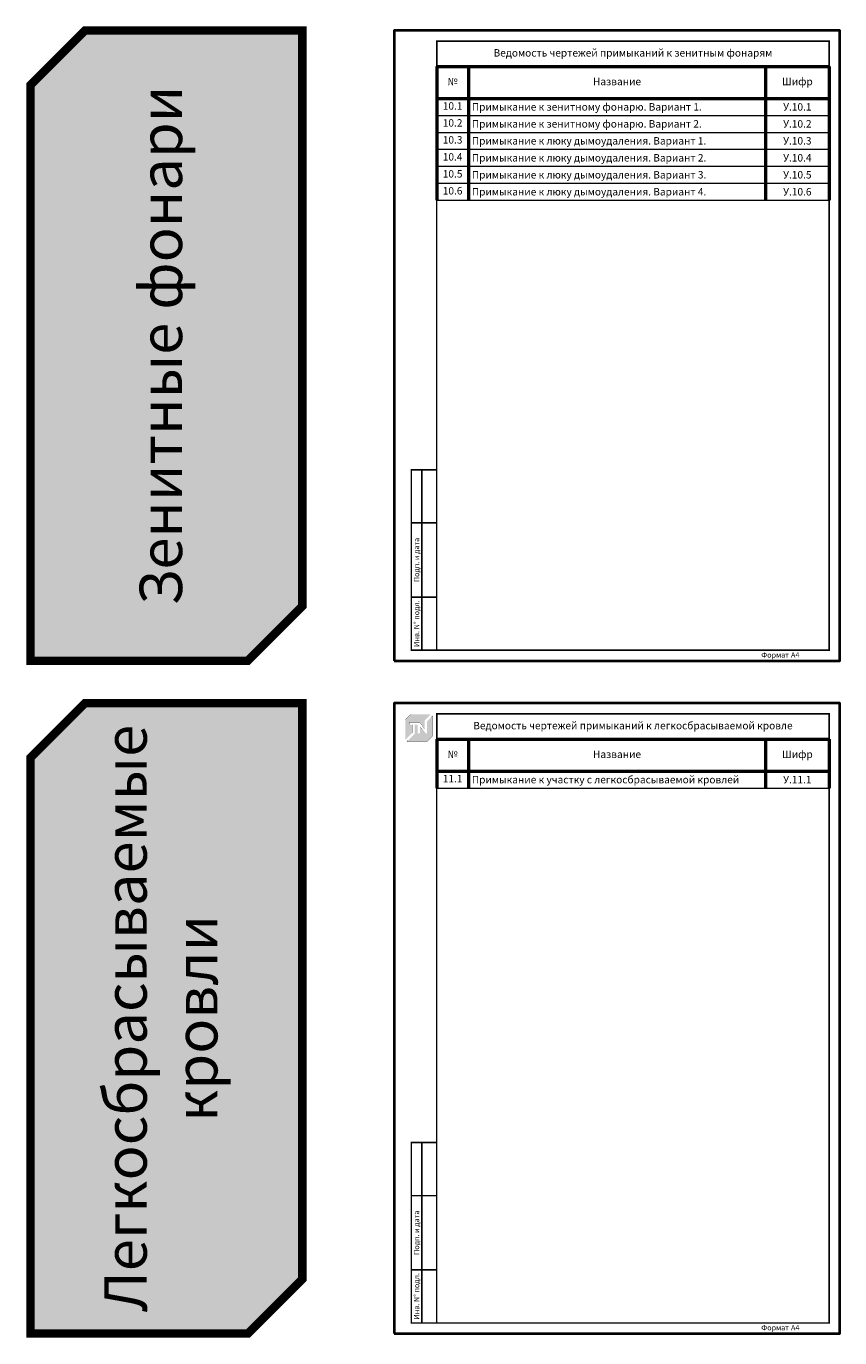
# Model space of a CAD drawing. Units: millimetres. Extents: x -1801 to 37500, y -47570 to 2974.
# Drawn here: x -1735 to 2100, y -34890 to -28710 of the extents above; entities that cross this region are included whole.
import ezdxf
from ezdxf.enums import TextEntityAlignment as Align

# ---------------------------------------------------------------- set-up
doc = ezdxf.new("R2010")
doc.units = ezdxf.units.MM
doc.layers.get('0').update_dxf_attribs({"lineweight": 30})
doc.layers.get('DEFPOINTS').update_dxf_attribs({"color": 251, "lineweight": 0})
doc.layers.add('TN-АННОТАЦИИ', color=7, linetype='Continuous', lineweight=20, true_color=0x000000)
doc.layers.add('TN-ТАБЛИЦЫ', color=7, linetype='Continuous', lineweight=40, true_color=0x000000)
doc.styles.add('TN-Текст', font='isocpeur.ttf')
doc.styles.add('TN-Текст-Аннотативный', font='isocpeur.ttf')

# ---------------------------------------------------------------- blocks, each defined once
blk = doc.blocks.new('*T82')
at = {"layer": 'DEFPOINTS', "color": 8, "linetype": 'ByBlock', "lineweight": 0, "transparency": 16777216}
for p, q in [((0, 0), (1850, 0)), ((0, 0), (0, -120)), ((1850, 0), (1850, -120))]:
    blk.add_line(p, q, dxfattribs=at)
at = {"layer": 'TN-ТАБЛИЦЫ', "color": 0, "linetype": 'Continuous', "lineweight": 50, "transparency": 16777216}
for p, q in [((0, -120), (1850, -120)), ((0, -120), (0, -270)), ((150, -120), (150, -270)), ((1550, -120), (1550, -270)), ((1850, -120), (1850, -270)), ((0, -270), (1850, -270))]:
    blk.add_line(p, q, dxfattribs=at)
at = {"layer": 'TN-ТАБЛИЦЫ', "color": 0, "linetype": 'ByBlock', "lineweight": 50, "transparency": 16777216}
for p, q in [((0, -270), (0, -750)), ((150, -270), (150, -750)), ((1550, -270), (1550, -750)), ((1850, -270), (1850, -750))]:
    blk.add_line(p, q, dxfattribs=at)
at = {"layer": 'TN-ТАБЛИЦЫ', "color": 0, "linetype": 'ByBlock', "lineweight": 20, "transparency": 16777216}
for p, q in [((0, -350), (1850, -350)), ((0, -430), (1850, -430)), ((0, -510), (1850, -510)), ((0, -590), (1850, -590)), ((0, -670), (1850, -670)), ((0, -750), (1850, -750))]:
    blk.add_line(p, q, dxfattribs=at)
at = {"layer": 'TN-ТАБЛИЦЫ', "color": 7, "transparency": 16777216, "char_height": 35, "style": 'TN-Текст'}
for s, insert, width, attachment_point in [('Ведомость чертежей примыканий к зенитным фонарям', (925, -60), 1820, 5), ('№', (75, -195), 140, 5), ('Название', (850, -195), 1390, 5), ('Шифр', (1700, -195), 290, 5), ('10.1', (75, -310), 140, 5), (' {\\C0;Примыкание к зенитному фонарю. Вариант 1.}', (155, -310), 1390, 4), ('{\\C1;У.10.1}', (1700, -310), 290, 5), ('10.2', (75, -390), 140, 5), (' {\\C0;Примыкание к зенитному фонарю. Вариант 2.}', (155, -390), 1390, 4), ('{\\C1;У.10.2}', (1700, -390), 290, 5), ('10.3', (75, -470), 140, 5), (' {\\C0;Примыкание к люку дымоудаления. Вариант 1.}', (155, -470), 1390, 4), ('{\\C1;У.10.3}', (1700, -470), 290, 5), ('10.4', (75, -550), 140, 5), (' {\\C0;Примыкание к люку дымоудаления. Вариант 2.}', (155, -550), 1390, 4), ('{\\C1;У.10.4}', (1700, -550), 290, 5), ('10.5', (75, -630), 140, 5), (' {\\C0;Примыкание к люку дымоудаления. Вариант 3.}', (155, -630), 1390, 4), ('{\\C1;У.10.5}', (1700, -630), 290, 5), ('10.6', (75, -710), 140, 5), (' {\\C0;Примыкание к люку дымоудаления. Вариант 4.}', (155, -710), 1390, 4), ('{\\C1;У.10.6}', (1700, -710), 290, 5)]:
    blk.add_mtext(s, dxfattribs=dict(at, insert=insert, width=width, attachment_point=attachment_point))
blk = doc.blocks.new('*T83')
at = {"layer": 'DEFPOINTS', "color": 8, "linetype": 'ByBlock', "lineweight": 0, "transparency": 16777216}
for p, q in [((0, 0), (1850, 0)), ((0, 0), (0, -120)), ((1850, 0), (1850, -120))]:
    blk.add_line(p, q, dxfattribs=at)
at = {"layer": 'TN-ТАБЛИЦЫ', "color": 0, "linetype": 'Continuous', "lineweight": 50, "transparency": 16777216}
for p, q in [((0, -120), (1850, -120)), ((0, -120), (0, -270)), ((150, -120), (150, -270)), ((1550, -120), (1550, -270)), ((1850, -120), (1850, -270)), ((0, -270), (1850, -270))]:
    blk.add_line(p, q, dxfattribs=at)
at = {"layer": 'TN-ТАБЛИЦЫ', "color": 0, "linetype": 'ByBlock', "lineweight": 50, "transparency": 16777216}
for p, q in [((0, -270), (0, -350)), ((150, -270), (150, -350)), ((1550, -270), (1550, -350)), ((1850, -270), (1850, -350))]:
    blk.add_line(p, q, dxfattribs=at)
at = {"layer": 'TN-ТАБЛИЦЫ', "color": 0, "linetype": 'ByBlock', "lineweight": 20, "transparency": 16777216}
blk.add_line((0, -350), (1850, -350), dxfattribs=at)
at = {"layer": 'TN-ТАБЛИЦЫ', "color": 7, "transparency": 16777216, "char_height": 35, "style": 'TN-Текст'}
for s, insert, width, attachment_point in [('Ведомость чертежей примыканий к легкосбрасываемой кровле', (925, -60), 1820, 5), ('№', (75, -195), 140, 5), ('Название', (850, -195), 1390, 5), ('Шифр', (1700, -195), 290, 5), ('11.1', (75, -310), 140, 5), (' {\\C0;Примыкание к участку с легкосбрасываемой кровлей}', (155, -310), 1390, 4), ('{\\C1;У.11.1}', (1700, -310), 290, 5)]:
    blk.add_mtext(s, dxfattribs=dict(at, insert=insert, width=width, attachment_point=attachment_point))
blk = doc.blocks.new('*U111')
blk.add_lwpolyline([(0, 0), (210, 0), (210, 297), (0, 297)], close=True)
at = {"const_width": 0.7}
for points in [[(20, 5), (205, 5), (205, 292), (20, 292)], [(8, 5), (20, 5), (20, 90), (8, 90)]]:
    blk.add_lwpolyline(points, close=True, dxfattribs=at)
for points in [[(13, 5), (13, 90)], [(20, 65), (8, 65)], [(20, 30), (8, 30)]]:
    blk.add_lwpolyline(points, dxfattribs=at)
at = {"color": 0, "style": 'TN-Текст'}
for s, p in [('Подп. и дата', (10.5, 47.5)), ('Инв. N%%D подл.', (10.5, 17.5))]:
    blk.add_text(s, height=2.5, rotation=90, dxfattribs=at).set_placement(p, align=Align.MIDDLE_CENTER)
blk.add_text('Формат', height=2.5, dxfattribs=at).set_placement((173, 1.5))
at = {"color": 0, "style": 'TN-Текст', "flags": 8}
blk.add_attdef('ФОРМАТ', (187, 1.5), '', height=2.5, dxfattribs=at)
blk = doc.blocks.new('TN_логотип')
h = blk.add_hatch(color=1)
h.dxf.hatch_style = 1
h.paths.add_polyline_path([(-110, 16), (-110, 205), (-59, 256), (130, 256), (73, 199), (73, 115), (26, 179), (-74, 179), (-74, 159), (-45, 159), (-45, 81)])
h.paths.add_polyline_path([(-95, 0), (-22, 72), (-22, 159), (7, 159), (7, 77), (29, 77), (29, 141), (76, 77), (95, 77), (95, 189), (146, 241), (146, 51), (95, 0)])
at = {"color": 1, "const_width": 1.44}
for points in [[(-110, 16), (-110, 205), (-59, 256), (130, 256), (73, 199), (73, 115), (26, 179), (-74, 179), (-74, 159), (-45, 159), (-45, 81)], [(-95, 0), (-22, 72), (-22, 159), (7, 159), (7, 77), (29, 77), (29, 141), (76, 77), (95, 77), (95, 189), (146, 241), (146, 51), (95, 0)]]:
    blk.add_lwpolyline(points, close=True, dxfattribs=at)

msp = doc.modelspace()

# ---------------------------------------------------------------- hatches: boundary and pattern name
at = {"transparency": 33554687}
h = msp.add_hatch(color=1, dxfattribs=at)
h.dxf.hatch_style = 1
h.paths.add_polyline_path([(-1714.9, -31700), (-690.2, -31700), (-433.6, -31443.4), (-433.6, -28730), (-1458.3, -28730), (-1714.9, -28986.6)])
h = msp.add_hatch(color=1, dxfattribs=at)
h.dxf.hatch_style = 1
h.paths.add_polyline_path([(-1714.9, -34870), (-690.2, -34870), (-433.6, -34613.4), (-433.6, -31900), (-1458.3, -31900), (-1714.9, -32156.6)])

# ---------------------------------------------------------------- linework, layer by layer
at = {"color": 1, "const_width": 40}
for points in [[(-1714.9, -31700), (-690.2, -31700), (-433.6, -31443.4), (-433.6, -28730), (-1458.3, -28730), (-1714.9, -28986.6)], [(-1714.9, -34870), (-690.2, -34870), (-433.6, -34613.4), (-433.6, -31900), (-1458.3, -31900), (-1714.9, -32156.6)]]:
    msp.add_lwpolyline(points, close=True, dxfattribs=at)

# ---------------------------------------------------------------- block references
for name, p in [('*T82', (200, -28780)), ('*T83', (200, -31950))]:
    msp.add_blockref(name, p)
at = {"xscale": 0.5, "yscale": 0.5, "zscale": 0.5}
msp.add_blockref('TN_логотип', (107.1, -32080.4), dxfattribs=at)
at = {"layer": 'TN-ТАБЛИЦЫ', "color": 7}
ref = msp.add_blockref('*U111', (0, -31700), dxfattribs=dict(at, xscale=10, yscale=10, zscale=10))
ref.add_attrib('ФОРМАТ', 'А4', (1870, -31685), dxfattribs={"layer": '0', "color": 0, "height": 25, "style": 'TN-Текст'})
ref = msp.add_blockref('*U111', (0, -34870), dxfattribs=dict(at, xscale=10, yscale=10, zscale=10))
ref.add_attrib('ФОРМАТ', 'А4', (1870, -34855), dxfattribs={"layer": '0', "color": 0, "height": 25, "style": 'TN-Текст'})

# ---------------------------------------------------------------- texts
at = {"layer": 'TN-АННОТАЦИИ', "color": 7, "true_color": 0xffffff, "char_height": 200, "width": 2970, "attachment_point": 5, "rotation": 90, "style": 'TN-Текст-Аннотативный'}
for s, insert in [('Зенитные фонари', (-1074.2, -30215)), ('Легкосбрасываемые\\Pкровли', (-1074.2, -33385))]:
    msp.add_mtext(s, dxfattribs=dict(at, insert=insert))

doc.saveas('drawing.dxf')
